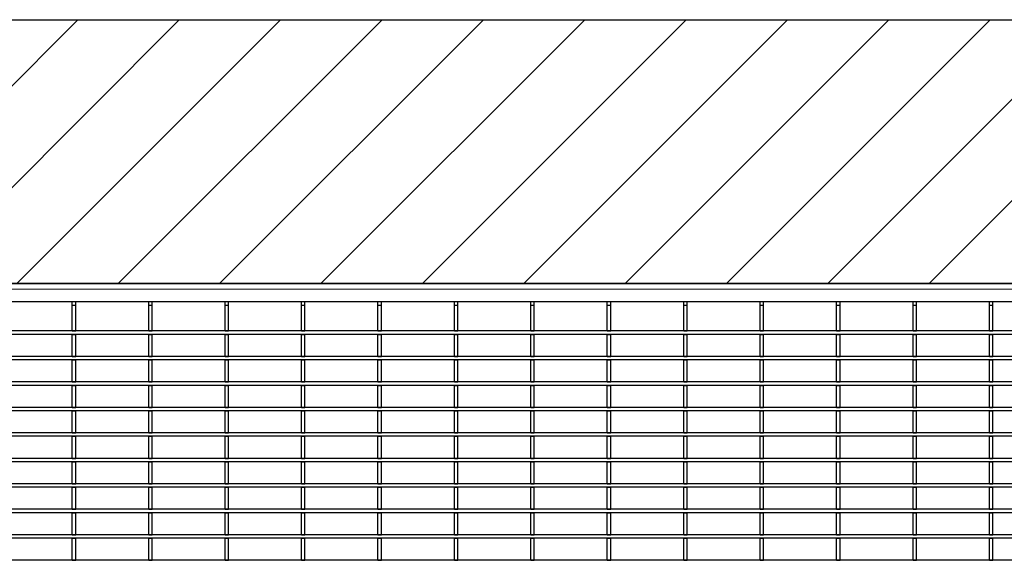
# Model space of a CAD drawing. Units: millimetres. Extents: x 20 to 4220, y -2870 to 3070.
# Drawn here: x 1913 to 2342, y -1454 to -1219 of the extents above; entities that cross this region are included whole.
import ezdxf

# ---------------------------------------------------------------- set-up
doc = ezdxf.new("R2010")
doc.units = ezdxf.units.MM
doc.layers.get('0').update_dxf_attribs({"lineweight": 25})
doc.layers.add('ARTICLE_NUMBER', color=7, linetype='Continuous')
doc.layers.add('OBJEKT', color=7, linetype='Continuous')

# ---------------------------------------------------------------- blocks, each defined once
blk = doc.blocks.new('1026216-M_002_Topview')
at = {"color": 7, "linetype": 'Continuous', "lineweight": 30}
for p, q in [((1284.06, 922.17), (247.06, 922.17)), ((1277.56, 914.17), (253.56, 914.17)), ((581.5, 912.67), (581.5, 914.17)), ((581.5, 912.67), (583, 912.67)), ((581.5, 901.48), (581.5, 912.67)), ((583, 912.67), (583, 914.17)), ((583, 901.48), (583, 912.67)), ((614.83, 912.67), (614.83, 914.17)), ((614.83, 912.67), (616.33, 912.67)), ((614.83, 901.48), (614.83, 912.67)), ((616.33, 912.67), (616.33, 914.17)), ((616.33, 901.48), (616.33, 912.67)), ((648.16, 912.67), (648.16, 914.17)), ((648.16, 912.67), (649.66, 912.67)), ((648.16, 901.48), (648.16, 912.67)), ((649.66, 912.67), (649.66, 914.17)), ((649.66, 901.48), (649.66, 912.67)), ((681.49, 912.67), (681.49, 914.17)), ((681.49, 901.48), (681.49, 912.67)), ((681.49, 912.67), (682.99, 912.67)), ((682.99, 912.67), (682.99, 914.17)), ((682.99, 901.48), (682.99, 912.67)), ((714.82, 912.67), (714.82, 914.17)), ((714.82, 912.67), (716.32, 912.67)), ((714.82, 901.48), (714.82, 912.67)), ((716.32, 912.67), (716.32, 914.17)), ((716.32, 901.48), (716.32, 912.67)), ((748.15, 912.67), (748.15, 914.17)), ((748.15, 912.67), (749.65, 912.67)), ((748.15, 901.48), (748.15, 912.67)), ((749.65, 912.67), (749.65, 914.17)), ((749.65, 901.48), (749.65, 912.67)), ((781.48, 912.67), (781.48, 914.17)), ((781.48, 912.67), (782.98, 912.67)), ((781.48, 901.48), (781.48, 912.67)), ((782.98, 912.67), (782.98, 914.17)), ((782.98, 901.48), (782.98, 912.67)), ((814.81, 912.67), (814.81, 914.17)), ((814.81, 912.67), (816.31, 912.67)), ((814.81, 901.48), (814.81, 912.67)), ((816.31, 912.67), (816.31, 914.17)), ((816.31, 901.48), (816.31, 912.67)), ((848.14, 912.67), (848.14, 914.17)), ((848.14, 901.48), (848.14, 912.67)), ((848.14, 912.67), (849.64, 912.67)), ((849.64, 912.67), (849.64, 914.17)), ((849.64, 901.48), (849.64, 912.67)), ((881.47, 912.67), (881.47, 914.17)), ((881.47, 912.67), (882.97, 912.67)), ((881.47, 901.48), (881.47, 912.67)), ((882.97, 912.67), (882.97, 914.17)), ((882.97, 901.48), (882.97, 912.67)), ((914.8, 912.67), (914.8, 914.17)), ((914.8, 901.48), (914.8, 912.67)), ((914.8, 912.67), (916.3, 912.67)), ((916.3, 912.67), (916.3, 914.17)), ((916.3, 901.48), (916.3, 912.67)), ((948.13, 912.67), (948.13, 914.17)), ((948.13, 912.67), (949.63, 912.67)), ((948.13, 901.48), (948.13, 912.67)), ((949.63, 912.67), (949.63, 914.17)), ((949.63, 901.48), (949.63, 912.67)), ((981.46, 912.67), (981.46, 914.17)), ((981.46, 912.67), (982.96, 912.67)), ((981.46, 901.48), (981.46, 912.67)), ((982.96, 912.67), (982.96, 914.17)), ((982.96, 901.48), (982.96, 912.67)), ((1276.06, 901.48), (255.06, 901.48)), ((1276.06, 899.98), (255.06, 899.98)), ((581.5, 901.48), (583, 901.48)), ((581.5, 899.98), (583, 899.98)), ((581.5, 890.37), (581.5, 899.98)), ((583, 890.37), (583, 899.98)), ((614.83, 901.48), (616.33, 901.48)), ((614.83, 899.98), (616.33, 899.98)), ((614.83, 890.37), (614.83, 899.98)), ((616.33, 890.37), (616.33, 899.98)), ((648.16, 901.48), (649.66, 901.48)), ((648.16, 899.98), (649.66, 899.98)), ((648.16, 890.37), (648.16, 899.98)), ((649.66, 890.37), (649.66, 899.98)), ((681.49, 901.48), (682.99, 901.48)), ((681.49, 890.37), (681.49, 899.98)), ((681.49, 899.98), (682.99, 899.98)), ((682.99, 890.37), (682.99, 899.98)), ((714.82, 901.48), (716.32, 901.48)), ((714.82, 890.37), (714.82, 899.98)), ((714.82, 899.98), (716.32, 899.98)), ((716.32, 890.37), (716.32, 899.98)), ((748.15, 901.48), (749.65, 901.48)), ((748.15, 899.98), (749.65, 899.98)), ((748.15, 890.37), (748.15, 899.98)), ((749.65, 890.37), (749.65, 899.98)), ((781.48, 901.48), (782.98, 901.48)), ((781.48, 890.37), (781.48, 899.98)), ((781.48, 899.98), (782.98, 899.98)), ((782.98, 890.37), (782.98, 899.98)), ((814.81, 901.48), (816.31, 901.48)), ((814.81, 899.98), (816.31, 899.98)), ((814.81, 890.37), (814.81, 899.98)), ((816.31, 890.37), (816.31, 899.98)), ((848.14, 901.48), (849.64, 901.48)), ((848.14, 890.37), (848.14, 899.98)), ((848.14, 899.98), (849.64, 899.98)), ((849.64, 890.37), (849.64, 899.98)), ((881.47, 901.48), (882.97, 901.48)), ((881.47, 899.98), (882.97, 899.98)), ((881.47, 890.37), (881.47, 899.98)), ((882.97, 890.37), (882.97, 899.98)), ((914.8, 901.48), (916.3, 901.48)), ((914.8, 890.37), (914.8, 899.98)), ((914.8, 899.98), (916.3, 899.98)), ((916.3, 890.37), (916.3, 899.98)), ((948.13, 901.48), (949.63, 901.48)), ((948.13, 890.37), (948.13, 899.98)), ((948.13, 899.98), (949.63, 899.98)), ((949.63, 890.37), (949.63, 899.98)), ((981.46, 901.48), (982.96, 901.48)), ((981.46, 890.37), (981.46, 899.98)), ((981.46, 899.98), (982.96, 899.98)), ((982.96, 890.37), (982.96, 899.98)), ((1276.06, 890.37), (255.06, 890.37)), ((1276.06, 888.87), (255.06, 888.87)), ((581.5, 890.37), (583, 890.37)), ((581.5, 888.87), (583, 888.87)), ((581.5, 879.26), (581.5, 888.87)), ((583, 879.26), (583, 888.87)), ((614.83, 890.37), (616.33, 890.37)), ((614.83, 888.87), (616.33, 888.87)), ((614.83, 879.26), (614.83, 888.87)), ((616.33, 879.26), (616.33, 888.87)), ((648.16, 890.37), (649.66, 890.37)), ((648.16, 888.87), (649.66, 888.87)), ((648.16, 879.26), (648.16, 888.87)), ((649.66, 879.26), (649.66, 888.87)), ((681.49, 890.37), (682.99, 890.37)), ((681.49, 879.26), (681.49, 888.87)), ((681.49, 888.87), (682.99, 888.87)), ((682.99, 879.26), (682.99, 888.87)), ((714.82, 890.37), (716.32, 890.37)), ((714.82, 879.26), (714.82, 888.87)), ((714.82, 888.87), (716.32, 888.87)), ((716.32, 879.26), (716.32, 888.87)), ((748.15, 890.37), (749.65, 890.37)), ((748.15, 888.87), (749.65, 888.87)), ((748.15, 879.26), (748.15, 888.87)), ((749.65, 879.26), (749.65, 888.87)), ((781.48, 890.37), (782.98, 890.37)), ((781.48, 879.26), (781.48, 888.87)), ((781.48, 888.87), (782.98, 888.87)), ((782.98, 879.26), (782.98, 888.87)), ((814.81, 890.37), (816.31, 890.37)), ((814.81, 888.87), (816.31, 888.87)), ((814.81, 879.26), (814.81, 888.87)), ((816.31, 879.26), (816.31, 888.87)), ((848.14, 890.37), (849.64, 890.37)), ((848.14, 879.26), (848.14, 888.87)), ((848.14, 888.87), (849.64, 888.87)), ((849.64, 879.26), (849.64, 888.87)), ((881.47, 890.37), (882.97, 890.37)), ((881.47, 879.26), (881.47, 888.87)), ((881.47, 888.87), (882.97, 888.87)), ((882.97, 879.26), (882.97, 888.87)), ((914.8, 890.37), (916.3, 890.37)), ((914.8, 879.26), (914.8, 888.87)), ((914.8, 888.87), (916.3, 888.87)), ((916.3, 879.26), (916.3, 888.87)), ((948.13, 890.37), (949.63, 890.37)), ((948.13, 879.26), (948.13, 888.87)), ((948.13, 888.87), (949.63, 888.87)), ((949.63, 879.26), (949.63, 888.87)), ((981.46, 890.37), (982.96, 890.37)), ((981.46, 879.26), (981.46, 888.87)), ((981.46, 888.87), (982.96, 888.87)), ((982.96, 879.26), (982.96, 888.87)), ((1276.06, 879.26), (255.06, 879.26)), ((1276.06, 877.76), (255.06, 877.76)), ((581.5, 879.26), (583, 879.26)), ((581.5, 877.76), (583, 877.76)), ((581.5, 868.15), (581.5, 877.76)), ((583, 868.15), (583, 877.76)), ((614.83, 879.26), (616.33, 879.26)), ((614.83, 877.76), (616.33, 877.76)), ((614.83, 868.15), (614.83, 877.76)), ((616.33, 868.15), (616.33, 877.76)), ((648.16, 879.26), (649.66, 879.26)), ((648.16, 877.76), (649.66, 877.76)), ((648.16, 868.15), (648.16, 877.76)), ((649.66, 868.15), (649.66, 877.76)), ((681.49, 879.26), (682.99, 879.26)), ((681.49, 868.15), (681.49, 877.76)), ((681.49, 877.76), (682.99, 877.76)), ((682.99, 868.15), (682.99, 877.76)), ((714.82, 879.26), (716.32, 879.26)), ((714.82, 868.15), (714.82, 877.76)), ((714.82, 877.76), (716.32, 877.76)), ((716.32, 868.15), (716.32, 877.76)), ((748.15, 879.26), (749.65, 879.26)), ((748.15, 877.76), (749.65, 877.76)), ((748.15, 868.15), (748.15, 877.76)), ((749.65, 868.15), (749.65, 877.76)), ((781.48, 879.26), (782.98, 879.26)), ((781.48, 868.15), (781.48, 877.76)), ((781.48, 877.76), (782.98, 877.76)), ((782.98, 868.15), (782.98, 877.76)), ((814.81, 879.26), (816.31, 879.26)), ((814.81, 868.15), (814.81, 877.76)), ((814.81, 877.76), (816.31, 877.76)), ((816.31, 868.15), (816.31, 877.76)), ((848.14, 879.26), (849.64, 879.26)), ((848.14, 868.15), (848.14, 877.76)), ((848.14, 877.76), (849.64, 877.76)), ((849.64, 868.15), (849.64, 877.76)), ((881.47, 879.26), (882.97, 879.26)), ((881.47, 868.15), (881.47, 877.76)), ((881.47, 877.76), (882.97, 877.76)), ((882.97, 868.15), (882.97, 877.76)), ((914.8, 879.26), (916.3, 879.26)), ((914.8, 868.15), (914.8, 877.76)), ((914.8, 877.76), (916.3, 877.76)), ((916.3, 868.15), (916.3, 877.76)), ((948.13, 879.26), (949.63, 879.26)), ((948.13, 868.15), (948.13, 877.76)), ((948.13, 877.76), (949.63, 877.76)), ((949.63, 868.15), (949.63, 877.76)), ((981.46, 879.26), (982.96, 879.26)), ((981.46, 868.15), (981.46, 877.76)), ((981.46, 877.76), (982.96, 877.76)), ((982.96, 868.15), (982.96, 877.76)), ((1276.06, 868.15), (255.06, 868.15)), ((581.5, 868.15), (583, 868.15)), ((614.83, 868.15), (616.33, 868.15)), ((648.16, 868.15), (649.66, 868.15)), ((681.49, 868.15), (682.99, 868.15)), ((714.82, 868.15), (716.32, 868.15)), ((748.15, 868.15), (749.65, 868.15)), ((781.48, 868.15), (782.98, 868.15)), ((814.81, 868.15), (816.31, 868.15)), ((848.14, 868.15), (849.64, 868.15)), ((881.47, 868.15), (882.97, 868.15)), ((914.8, 868.15), (916.3, 868.15)), ((948.13, 868.15), (949.63, 868.15)), ((981.46, 868.15), (982.96, 868.15)), ((1276.06, 866.65), (255.06, 866.65)), ((581.5, 866.65), (583, 866.65)), ((581.5, 857.04), (581.5, 866.65)), ((583, 857.04), (583, 866.65)), ((614.83, 866.65), (616.33, 866.65)), ((614.83, 857.04), (614.83, 866.65)), ((616.33, 857.04), (616.33, 866.65)), ((648.16, 866.65), (649.66, 866.65)), ((648.16, 857.04), (648.16, 866.65)), ((649.66, 857.04), (649.66, 866.65)), ((681.49, 857.04), (681.49, 866.65)), ((681.49, 866.65), (682.99, 866.65)), ((682.99, 857.04), (682.99, 866.65)), ((714.82, 857.04), (714.82, 866.65)), ((714.82, 866.65), (716.32, 866.65)), ((716.32, 857.04), (716.32, 866.65)), ((748.15, 866.65), (749.65, 866.65)), ((748.15, 857.04), (748.15, 866.65)), ((749.65, 857.04), (749.65, 866.65)), ((781.48, 857.04), (781.48, 866.65)), ((781.48, 866.65), (782.98, 866.65)), ((782.98, 857.04), (782.98, 866.65)), ((814.81, 857.04), (814.81, 866.65)), ((814.81, 866.65), (816.31, 866.65)), ((816.31, 857.04), (816.31, 866.65)), ((848.14, 857.04), (848.14, 866.65)), ((848.14, 866.65), (849.64, 866.65)), ((849.64, 857.04), (849.64, 866.65)), ((881.47, 857.04), (881.47, 866.65)), ((881.47, 866.65), (882.97, 866.65)), ((882.97, 857.04), (882.97, 866.65)), ((914.8, 857.04), (914.8, 866.65)), ((914.8, 866.65), (916.3, 866.65)), ((916.3, 857.04), (916.3, 866.65)), ((948.13, 857.04), (948.13, 866.65)), ((948.13, 866.65), (949.63, 866.65)), ((949.63, 857.04), (949.63, 866.65)), ((981.46, 857.04), (981.46, 866.65)), ((981.46, 866.65), (982.96, 866.65)), ((982.96, 857.04), (982.96, 866.65)), ((1276.06, 857.04), (255.06, 857.04)), ((1276.06, 855.54), (255.06, 855.54)), ((581.5, 857.04), (583, 857.04)), ((581.5, 855.54), (583, 855.54)), ((581.5, 845.93), (581.5, 855.54)), ((583, 845.93), (583, 855.54)), ((614.83, 857.04), (616.33, 857.04)), ((614.83, 855.54), (616.33, 855.54)), ((614.83, 845.93), (614.83, 855.54)), ((616.33, 845.93), (616.33, 855.54)), ((648.16, 857.04), (649.66, 857.04)), ((648.16, 855.54), (649.66, 855.54)), ((648.16, 845.93), (648.16, 855.54)), ((649.66, 845.93), (649.66, 855.54)), ((681.49, 857.04), (682.99, 857.04)), ((681.49, 845.93), (681.49, 855.54)), ((681.49, 855.54), (682.99, 855.54)), ((682.99, 845.93), (682.99, 855.54)), ((714.82, 857.04), (716.32, 857.04)), ((714.82, 845.93), (714.82, 855.54)), ((714.82, 855.54), (716.32, 855.54)), ((716.32, 845.93), (716.32, 855.54)), ((748.15, 857.04), (749.65, 857.04)), ((748.15, 855.54), (749.65, 855.54)), ((748.15, 845.93), (748.15, 855.54)), ((749.65, 845.93), (749.65, 855.54)), ((781.48, 857.04), (782.98, 857.04)), ((781.48, 845.93), (781.48, 855.54)), ((781.48, 855.54), (782.98, 855.54)), ((782.98, 845.93), (782.98, 855.54)), ((814.81, 857.04), (816.31, 857.04)), ((814.81, 845.93), (814.81, 855.54)), ((814.81, 855.54), (816.31, 855.54)), ((816.31, 845.93), (816.31, 855.54)), ((848.14, 857.04), (849.64, 857.04)), ((848.14, 845.93), (848.14, 855.54)), ((848.14, 855.54), (849.64, 855.54)), ((849.64, 845.93), (849.64, 855.54)), ((881.47, 857.04), (882.97, 857.04)), ((881.47, 845.93), (881.47, 855.54)), ((881.47, 855.54), (882.97, 855.54)), ((882.97, 845.93), (882.97, 855.54)), ((914.8, 857.04), (916.3, 857.04)), ((914.8, 845.93), (914.8, 855.54)), ((914.8, 855.54), (916.3, 855.54)), ((916.3, 845.93), (916.3, 855.54)), ((948.13, 857.04), (949.63, 857.04)), ((948.13, 845.93), (948.13, 855.54)), ((948.13, 855.54), (949.63, 855.54)), ((949.63, 845.93), (949.63, 855.54)), ((981.46, 857.04), (982.96, 857.04)), ((981.46, 845.93), (981.46, 855.54)), ((981.46, 855.54), (982.96, 855.54)), ((982.96, 845.93), (982.96, 855.54)), ((1276.06, 845.93), (255.06, 845.93)), ((581.5, 845.93), (583, 845.93)), ((614.83, 845.93), (616.33, 845.93)), ((648.16, 845.93), (649.66, 845.93)), ((681.49, 845.93), (682.99, 845.93)), ((714.82, 845.93), (716.32, 845.93)), ((748.15, 845.93), (749.65, 845.93)), ((781.48, 845.93), (782.98, 845.93)), ((814.81, 845.93), (816.31, 845.93)), ((848.14, 845.93), (849.64, 845.93)), ((881.47, 845.93), (882.97, 845.93)), ((914.8, 845.93), (916.3, 845.93)), ((948.13, 845.93), (949.63, 845.93)), ((981.46, 845.93), (982.96, 845.93)), ((1276.06, 844.43), (255.06, 844.43)), ((581.5, 844.43), (583, 844.43)), ((581.5, 834.82), (581.5, 844.43)), ((583, 834.82), (583, 844.43)), ((614.83, 844.43), (616.33, 844.43)), ((614.83, 834.82), (614.83, 844.43)), ((616.33, 834.82), (616.33, 844.43)), ((648.16, 844.43), (649.66, 844.43)), ((648.16, 834.82), (648.16, 844.43)), ((649.66, 834.82), (649.66, 844.43)), ((681.49, 834.82), (681.49, 844.43)), ((681.49, 844.43), (682.99, 844.43)), ((682.99, 834.82), (682.99, 844.43)), ((714.82, 834.82), (714.82, 844.43)), ((714.82, 844.43), (716.32, 844.43)), ((716.32, 834.82), (716.32, 844.43)), ((748.15, 844.43), (749.65, 844.43)), ((748.15, 834.82), (748.15, 844.43)), ((749.65, 834.82), (749.65, 844.43)), ((781.48, 834.82), (781.48, 844.43)), ((781.48, 844.43), (782.98, 844.43)), ((782.98, 834.82), (782.98, 844.43)), ((814.81, 834.82), (814.81, 844.43)), ((814.81, 844.43), (816.31, 844.43)), ((816.31, 834.82), (816.31, 844.43)), ((848.14, 834.82), (848.14, 844.43)), ((848.14, 844.43), (849.64, 844.43)), ((849.64, 834.82), (849.64, 844.43)), ((881.47, 844.43), (882.97, 844.43)), ((881.47, 834.82), (881.47, 844.43)), ((882.97, 834.82), (882.97, 844.43)), ((914.8, 834.82), (914.8, 844.43)), ((914.8, 844.43), (916.3, 844.43)), ((916.3, 834.82), (916.3, 844.43)), ((948.13, 834.82), (948.13, 844.43)), ((948.13, 844.43), (949.63, 844.43)), ((949.63, 834.82), (949.63, 844.43)), ((981.46, 834.82), (981.46, 844.43)), ((981.46, 844.43), (982.96, 844.43)), ((982.96, 834.82), (982.96, 844.43)), ((1276.06, 834.82), (255.06, 834.82)), ((1276.06, 833.32), (255.06, 833.32)), ((581.5, 834.82), (583, 834.82)), ((581.5, 833.32), (583, 833.32)), ((581.5, 823.71), (581.5, 833.32)), ((583, 823.71), (583, 833.32)), ((614.83, 834.82), (616.33, 834.82)), ((614.83, 833.32), (616.33, 833.32)), ((614.83, 823.71), (614.83, 833.32)), ((616.33, 823.71), (616.33, 833.32)), ((648.16, 834.82), (649.66, 834.82)), ((648.16, 833.32), (649.66, 833.32)), ((648.16, 823.71), (648.16, 833.32)), ((649.66, 823.71), (649.66, 833.32)), ((681.49, 834.82), (682.99, 834.82)), ((681.49, 823.71), (681.49, 833.32)), ((681.49, 833.32), (682.99, 833.32)), ((682.99, 823.71), (682.99, 833.32)), ((714.82, 834.82), (716.32, 834.82)), ((714.82, 823.71), (714.82, 833.32)), ((714.82, 833.32), (716.32, 833.32)), ((716.32, 823.71), (716.32, 833.32)), ((748.15, 834.82), (749.65, 834.82)), ((748.15, 833.32), (749.65, 833.32)), ((748.15, 823.71), (748.15, 833.32)), ((749.65, 823.71), (749.65, 833.32)), ((781.48, 834.82), (782.98, 834.82)), ((781.48, 823.71), (781.48, 833.32)), ((781.48, 833.32), (782.98, 833.32)), ((782.98, 823.71), (782.98, 833.32)), ((814.81, 834.82), (816.31, 834.82)), ((814.81, 823.71), (814.81, 833.32)), ((814.81, 833.32), (816.31, 833.32)), ((816.31, 823.71), (816.31, 833.32)), ((848.14, 834.82), (849.64, 834.82)), ((848.14, 823.71), (848.14, 833.32)), ((848.14, 833.32), (849.64, 833.32)), ((849.64, 823.71), (849.64, 833.32)), ((881.47, 834.82), (882.97, 834.82)), ((881.47, 833.32), (882.97, 833.32)), ((881.47, 823.71), (881.47, 833.32)), ((882.97, 823.71), (882.97, 833.32)), ((914.8, 834.82), (916.3, 834.82)), ((914.8, 823.71), (914.8, 833.32)), ((914.8, 833.32), (916.3, 833.32)), ((916.3, 823.71), (916.3, 833.32)), ((948.13, 834.82), (949.63, 834.82)), ((948.13, 823.71), (948.13, 833.32)), ((948.13, 833.32), (949.63, 833.32)), ((949.63, 823.71), (949.63, 833.32)), ((981.46, 834.82), (982.96, 834.82)), ((981.46, 823.71), (981.46, 833.32)), ((981.46, 833.32), (982.96, 833.32)), ((982.96, 823.71), (982.96, 833.32)), ((1276.06, 823.71), (255.06, 823.71)), ((1276.06, 822.21), (255.06, 822.21)), ((581.5, 823.71), (583, 823.71)), ((581.5, 822.21), (583, 822.21)), ((581.5, 812.6), (581.5, 822.21)), ((583, 812.6), (583, 822.21)), ((614.83, 823.71), (616.33, 823.71)), ((614.83, 822.21), (616.33, 822.21)), ((614.83, 812.6), (614.83, 822.21)), ((616.33, 812.6), (616.33, 822.21)), ((648.16, 823.71), (649.66, 823.71)), ((648.16, 822.21), (649.66, 822.21)), ((648.16, 812.6), (648.16, 822.21)), ((649.66, 812.6), (649.66, 822.21)), ((681.49, 823.71), (682.99, 823.71)), ((681.49, 812.6), (681.49, 822.21)), ((681.49, 822.21), (682.99, 822.21)), ((682.99, 812.6), (682.99, 822.21)), ((714.82, 823.71), (716.32, 823.71)), ((714.82, 812.6), (714.82, 822.21)), ((714.82, 822.21), (716.32, 822.21)), ((716.32, 812.6), (716.32, 822.21)), ((748.15, 823.71), (749.65, 823.71)), ((748.15, 822.21), (749.65, 822.21)), ((748.15, 812.6), (748.15, 822.21)), ((749.65, 812.6), (749.65, 822.21)), ((781.48, 823.71), (782.98, 823.71)), ((781.48, 812.6), (781.48, 822.21)), ((781.48, 822.21), (782.98, 822.21)), ((782.98, 812.6), (782.98, 822.21)), ((814.81, 823.71), (816.31, 823.71)), ((814.81, 812.6), (814.81, 822.21)), ((814.81, 822.21), (816.31, 822.21)), ((816.31, 812.6), (816.31, 822.21)), ((848.14, 823.71), (849.64, 823.71)), ((848.14, 812.6), (848.14, 822.21)), ((848.14, 822.21), (849.64, 822.21)), ((849.64, 812.6), (849.64, 822.21)), ((881.47, 823.71), (882.97, 823.71)), ((881.47, 822.21), (882.97, 822.21)), ((881.47, 812.6), (881.47, 822.21)), ((882.97, 812.6), (882.97, 822.21)), ((914.8, 823.71), (916.3, 823.71)), ((914.8, 812.6), (914.8, 822.21)), ((914.8, 822.21), (916.3, 822.21)), ((916.3, 812.6), (916.3, 822.21)), ((948.13, 823.71), (949.63, 823.71)), ((948.13, 812.6), (948.13, 822.21)), ((948.13, 822.21), (949.63, 822.21)), ((949.63, 812.6), (949.63, 822.21)), ((981.46, 823.71), (982.96, 823.71)), ((981.46, 812.6), (981.46, 822.21)), ((981.46, 822.21), (982.96, 822.21)), ((982.96, 812.6), (982.96, 822.21)), ((1276.06, 812.6), (255.06, 812.6)), ((581.5, 812.6), (583, 812.6)), ((614.83, 812.6), (616.33, 812.6)), ((648.16, 812.6), (649.66, 812.6)), ((681.49, 812.6), (682.99, 812.6)), ((714.82, 812.6), (716.32, 812.6)), ((748.15, 812.6), (749.65, 812.6)), ((781.48, 812.6), (782.98, 812.6)), ((814.81, 812.6), (816.31, 812.6)), ((848.14, 812.6), (849.64, 812.6)), ((881.47, 812.6), (882.97, 812.6)), ((914.8, 812.6), (916.3, 812.6)), ((948.13, 812.6), (949.63, 812.6)), ((981.46, 812.6), (982.96, 812.6)), ((1276.06, 811.1), (255.06, 811.1)), ((581.5, 811.1), (583, 811.1)), ((581.5, 801.49), (581.5, 811.1)), ((583, 801.49), (583, 811.1)), ((614.83, 811.1), (616.33, 811.1)), ((614.83, 801.49), (614.83, 811.1)), ((616.33, 801.49), (616.33, 811.1)), ((648.16, 811.1), (649.66, 811.1)), ((648.16, 801.49), (648.16, 811.1)), ((649.66, 801.49), (649.66, 811.1)), ((681.49, 801.49), (681.49, 811.1)), ((681.49, 811.1), (682.99, 811.1)), ((682.99, 801.49), (682.99, 811.1)), ((714.82, 801.49), (714.82, 811.1)), ((714.82, 811.1), (716.32, 811.1)), ((716.32, 801.49), (716.32, 811.1)), ((748.15, 811.1), (749.65, 811.1)), ((748.15, 801.49), (748.15, 811.1)), ((749.65, 801.49), (749.65, 811.1)), ((781.48, 801.49), (781.48, 811.1)), ((781.48, 811.1), (782.98, 811.1)), ((782.98, 801.49), (782.98, 811.1)), ((814.81, 801.49), (814.81, 811.1)), ((814.81, 811.1), (816.31, 811.1)), ((816.31, 801.49), (816.31, 811.1)), ((848.14, 801.49), (848.14, 811.1)), ((848.14, 811.1), (849.64, 811.1)), ((849.64, 801.49), (849.64, 811.1)), ((881.47, 801.49), (881.47, 811.1)), ((881.47, 811.1), (882.97, 811.1)), ((882.97, 801.49), (882.97, 811.1)), ((914.8, 801.49), (914.8, 811.1)), ((914.8, 811.1), (916.3, 811.1)), ((916.3, 801.49), (916.3, 811.1)), ((948.13, 801.49), (948.13, 811.1)), ((948.13, 811.1), (949.63, 811.1)), ((949.63, 801.49), (949.63, 811.1)), ((981.46, 801.49), (981.46, 811.1)), ((981.46, 811.1), (982.96, 811.1)), ((982.96, 801.49), (982.96, 811.1)), ((1276.06, 801.49), (255.06, 801.49)), ((581.5, 801.49), (583, 801.49)), ((614.83, 801.49), (616.33, 801.49)), ((648.16, 801.49), (649.66, 801.49)), ((681.49, 801.49), (682.99, 801.49)), ((714.82, 801.49), (716.32, 801.49)), ((748.15, 801.49), (749.65, 801.49)), ((781.48, 801.49), (782.98, 801.49)), ((814.81, 801.49), (816.31, 801.49)), ((848.14, 801.49), (849.64, 801.49)), ((881.47, 801.49), (882.97, 801.49)), ((914.8, 801.49), (916.3, 801.49)), ((948.13, 801.49), (949.63, 801.49)), ((981.46, 801.49), (982.96, 801.49))]:
    blk.add_line(p, q, dxfattribs=at)
at = {"color": 8, "linetype": 'Continuous', "lineweight": 0}
blk.add_line((1283.06, 919.67), (248.06, 919.67), dxfattribs=at)
blk = doc.blocks.new('TB Topview')
at = {"layer": 'ARTICLE_NUMBER', "color": 7, "lineweight": 25}
blk.add_line((2632.02, -2505.88), (1607.86, -2505.88), dxfattribs=at)

msp = doc.modelspace()

# ---------------------------------------------------------------- hatches: boundary and pattern name
at = {"layer": 'OBJEKT'}
h = msp.add_hatch(dxfattribs=at)
h.set_pattern_fill('ANSI31', color=2, scale=250, style=0)
h.set_pattern_definition([(45, (21978.756, 2160.725), (-22.097087, 22.097087), [])])
h.paths.add_polyline_path([(1253.73, -1333.53), (1253.73, -1218.53), (2986.15, -1218.53), (2986.15, -1333.53)])

# ---------------------------------------------------------------- linework, layer by layer
at = {"layer": 'OBJEKT', "color": 7}
for p, q in [((1253.73, -1218.53), (2986.15, -1218.53)), ((1253.73, -1333.53), (2986.15, -1333.53))]:
    msp.add_line(p, q, dxfattribs=at)

# ---------------------------------------------------------------- block references
at = {"lineweight": 13}
msp.add_blockref('TB Topview', (0, 1172.35), dxfattribs=at)
at = {"layer": 'ARTICLE_NUMBER'}
msp.add_blockref('1026216-M_002_Topview', (1354.3, -2255.7), dxfattribs=at)

doc.saveas('drawing.dxf')
